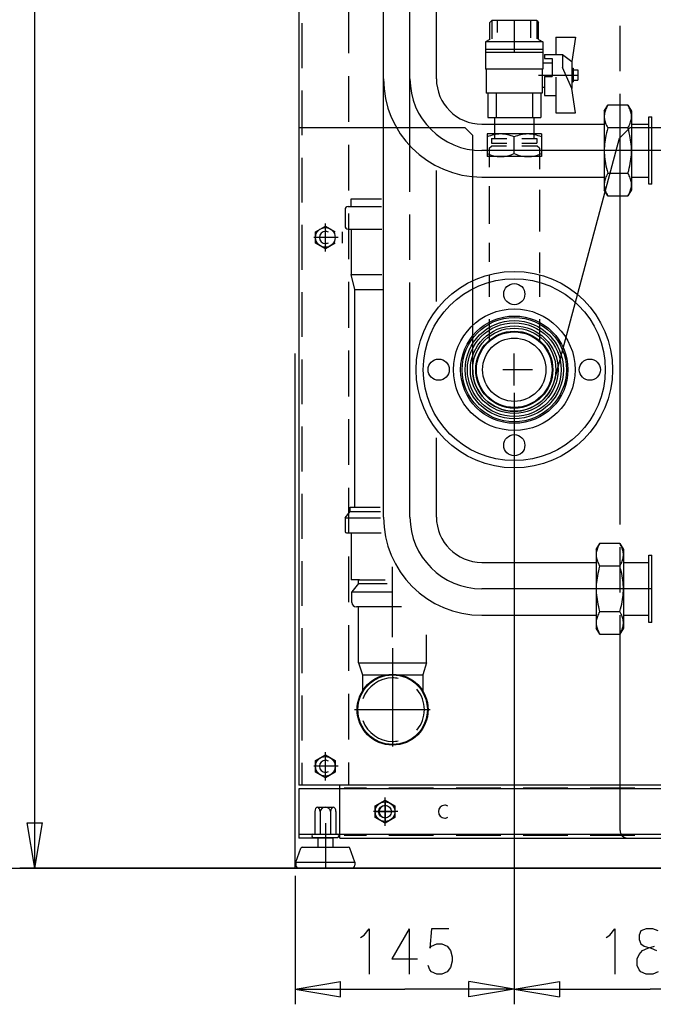
# Model space of a CAD drawing. Extents: x 110 to 442, y 79 to 330.
# Drawn here: x 367 to 409, y 86 to 151 of the extents above; entities that cross this region are included whole.
import ezdxf

# ---------------------------------------------------------------- set-up
doc = ezdxf.new("R2010")
doc.units = 0
doc.layers.add('LIVELLO_1', color=7, linetype='CONTINUOUS')

msp = doc.modelspace()

# ---------------------------------------------------------------- linework, layer by layer
at = {"layer": 'LIVELLO_1', "color": 7}
for points in [[(385.574, 260.821), (385.574, 100.457)], [(368.098, 94.953), (368.098, 201.178)], [(392.923, 139.728), (392.923, 155.254)], [(388.873, 148.894), (388.873, 150.408), (388.873, 151.923)], [(391.173, 118.203), (391.173, 152.453)], [(394.672, 147.203), (394.672, 152.453)], [(385.775, 150.884), (385.775, 149.401), (385.775, 147.917)], [(398.334, 151.053), (398.214, 150.933)], [(398.214, 149.813), (398.214, 150.933)], [(401.315, 151.053), (398.334, 151.053)], [(398.334, 151.053), (398.334, 149.847)], [(398.722, 150.264), (398.722, 151.053)], [(399.823, 151.053), (399.823, 148.952)], [(400.924, 149.923), (400.924, 151.053)], [(401.315, 151.053), (401.435, 150.933)], [(401.315, 151.053), (401.315, 149.843)], [(401.435, 149.813), (401.435, 150.933)], [(406.825, 147.703), (406.825, 150.703)], [(402.575, 149.953), (402.575, 148.803)], [(402.575, 149.953), (403.873, 149.953)], [(403.873, 149.953), (403.623, 148.353)], [(398.214, 149.813), (397.925, 149.646)], [(397.925, 149.646), (397.925, 147.833)], [(401.724, 149.646), (397.925, 149.646)], [(401.435, 149.813), (401.724, 149.646)], [(401.724, 149.646), (401.724, 147.833)], [(401.724, 149.153), (397.925, 149.153)], [(401.724, 148.952), (397.925, 148.952)], [(401.823, 148.803), (401.823, 148.553)], [(401.823, 148.803), (403.023, 148.803)], [(403.022, 148.803), (403.022, 147.953)], [(403.022, 148.803), (403.622, 148.353)], [(401.724, 148.253), (402.324, 148.253)], [(401.823, 148.553), (402.324, 148.553), (402.324, 147.353)], [(403.623, 146.553), (403.023, 147.953)], [(403.623, 148.353), (403.623, 146.553)], [(388.873, 144.353), (388.873, 145.867), (388.873, 147.38)], [(401.724, 147.833), (397.925, 147.833)], [(401.675, 147.833), (401.675, 146.253), (397.974, 146.253)], [(397.974, 147.833), (397.974, 146.253)], [(401.417, 147.453), (404.025, 147.453)], [(401.823, 147.353), (401.823, 146.103), (402.575, 146.103)], [(401.823, 147.353), (402.324, 147.353)], [(402.575, 147.318), (402.575, 144.953)], [(403.623, 147.903), (403.725, 147.903)], [(403.725, 147.903), (403.725, 147.003)], [(403.725, 147.803), (404.025, 147.803)], [(404.025, 147.803), (404.025, 147.103)], [(401.675, 146.653), (401.823, 146.653)], [(403.623, 147.003), (403.725, 147.003)], [(403.725, 147.103), (404.025, 147.103)], [(385.775, 146.434), (385.775, 144.951), (385.775, 143.468)], [(398.073, 146.253), (398.073, 144.653)], [(398.62, 146.253), (398.62, 144.653)], [(401.029, 146.253), (401.029, 144.653)], [(401.573, 146.253), (401.573, 144.653)], [(403.873, 144.953), (403.623, 146.553)], [(406.825, 117.703), (406.825, 131.953), (406.825, 146.203)], [(406.007, 145.453), (405.961, 145.368), (405.923, 145.287), (405.887, 145.208), (405.859, 145.132), (405.834, 145.059), (405.813, 144.985), (405.799, 144.914), (405.785, 144.844), (405.781, 144.774), (405.777, 144.704), (405.781, 144.635), (405.785, 144.565), (405.799, 144.495), (405.813, 144.424), (405.834, 144.351), (405.859, 144.276), (405.887, 144.2), (405.923, 144.121), (405.961, 144.04), (406.007, 143.956)], [(405.778, 145.053), (406.007, 145.453)], [(407.348, 145.453), (406.007, 145.453)], [(407.348, 143.956), (407.394, 144.04), (407.436, 144.121), (407.471, 144.2), (407.499, 144.276), (407.524, 144.351), (407.545, 144.424), (407.56, 144.495), (407.57, 144.565), (407.577, 144.635), (407.577, 144.704), (407.577, 144.774), (407.57, 144.844), (407.56, 144.914), (407.545, 144.985), (407.524, 145.059), (407.499, 145.132), (407.471, 145.208), (407.436, 145.287), (407.394, 145.368), (407.348, 145.453)], [(407.348, 145.453), (407.577, 145.053)], [(402.575, 144.953), (403.873, 144.953)], [(405.778, 145.053), (405.778, 144.704)], [(405.778, 144.704), (405.778, 142.453)], [(407.577, 145.053), (407.577, 144.704)], [(407.577, 144.704), (407.577, 142.453), (407.577, 140.201)], [(408.724, 140.228), (408.724, 144.678)], [(408.724, 144.678), (408.925, 144.678)], [(408.925, 140.228), (408.925, 144.678)], [(397.678, 144.203), (405.778, 144.203)], [(398.073, 144.653), (401.572, 144.653)], [(398.525, 144.653), (398.525, 143.553)], [(401.125, 144.653), (401.125, 143.553)], [(407.577, 144.203), (408.724, 144.203)], [(396.574, 143.953), (385.574, 143.953)], [(397.075, 143.453), (396.574, 143.953)], [(397.075, 127.953), (397.075, 143.453)], [(401.622, 143.553), (398.024, 143.553)], [(398.024, 143.553), (398.024, 142.053)], [(398.525, 143.553), (398.525, 143.253)], [(401.125, 143.553), (401.125, 143.253)], [(401.622, 143.553), (401.622, 142.053)], [(406.007, 143.949), (405.961, 143.78), (405.923, 143.618), (405.887, 143.461), (405.859, 143.307), (405.834, 143.159), (405.813, 143.015), (405.799, 142.872), (405.785, 142.731), (405.781, 142.592), (405.777, 142.453), (405.781, 142.314), (405.785, 142.174), (405.799, 142.033), (405.813, 141.889), (405.834, 141.745), (405.859, 141.597), (405.887, 141.444), (405.923, 141.288), (405.961, 141.125), (406.007, 140.956), (407.348, 140.956)], [(406.007, 143.956), (406.007, 143.949)], [(407.348, 140.956), (407.394, 141.125), (407.436, 141.288), (407.471, 141.444), (407.499, 141.597), (407.524, 141.745), (407.545, 141.889), (407.56, 142.033), (407.57, 142.174), (407.577, 142.314), (407.577, 142.453), (407.577, 142.592), (407.57, 142.731), (407.56, 142.872), (407.545, 143.015), (407.524, 143.159), (407.499, 143.307), (407.471, 143.461), (407.436, 143.618), (407.394, 143.78), (407.348, 143.949), (406.007, 143.949)], [(407.46, 143.953), (406.776, 143.27)], [(407.348, 143.956), (407.348, 143.949)], [(413.243, 143.953), (407.46, 143.953)], [(388.873, 139.811), (388.873, 141.325), (388.873, 142.839)], [(398.161, 142.605), (398.31, 142.753)], [(399.318, 142.753), (398.31, 142.753)], [(398.324, 143.253), (399.325, 143.253)], [(398.324, 143.253), (398.324, 142.953)], [(398.324, 142.953), (399.325, 142.953)], [(400.324, 143.253), (401.322, 143.253)], [(400.324, 142.953), (401.322, 142.953)], [(401.34, 142.753), (400.327, 142.753)], [(401.322, 143.253), (401.322, 142.953)], [(401.488, 142.605), (401.34, 142.753)], [(409.923, 142.453), (397.675, 142.453)], [(398.161, 142.605), (398.161, 141.353)], [(401.488, 142.605), (401.488, 141.227)], [(405.778, 142.453), (405.778, 140.201)], [(385.775, 141.984), (385.775, 140.501), (385.775, 139.018)], [(401.622, 142.053), (398.024, 142.053)], [(394.672, 132.463), (394.672, 141.137)], [(406.007, 140.95), (405.961, 140.865), (405.923, 140.783), (405.887, 140.705), (405.859, 140.629), (405.834, 140.555), (405.813, 140.482), (405.799, 140.411), (405.785, 140.34), (405.781, 140.27), (405.777, 140.201), (405.781, 140.131), (405.785, 140.061), (405.799, 139.991), (405.813, 139.92), (405.834, 139.847), (405.859, 139.773), (405.887, 139.697), (405.923, 139.618), (405.961, 139.537), (406.007, 139.453)], [(406.007, 140.956), (406.007, 140.95)], [(407.348, 140.956), (407.348, 140.95)], [(407.348, 139.453), (407.394, 139.537), (407.436, 139.618), (407.471, 139.697), (407.499, 139.773), (407.524, 139.847), (407.545, 139.92), (407.56, 139.991), (407.57, 140.061), (407.577, 140.131), (407.577, 140.201), (407.577, 140.27), (407.57, 140.34), (407.56, 140.411), (407.545, 140.482), (407.524, 140.555), (407.499, 140.629), (407.471, 140.705), (407.436, 140.783), (407.394, 140.865), (407.348, 140.95)], [(397.675, 140.703), (405.777, 140.703)], [(398.161, 140.101), (398.161, 138.848), (398.161, 137.596)], [(405.778, 140.201), (405.778, 139.853)], [(407.577, 140.703), (408.724, 140.703)], [(407.577, 140.201), (407.577, 139.853)], [(408.925, 140.228), (408.724, 140.228)], [(401.488, 139.85), (401.488, 138.474), (401.488, 137.096)], [(406.007, 139.453), (405.777, 139.853)], [(406.007, 139.453), (407.348, 139.453)], [(407.577, 139.853), (407.348, 139.453)], [(389.024, 138.753), (389.024, 139.253)], [(389.024, 139.253), (391.046, 139.253)], [(388.626, 138.553), (388.626, 137.453)], [(388.823, 138.753), (391.042, 138.753)], [(388.873, 135.27), (388.873, 136.784), (388.873, 138.297)], [(392.923, 135.228), (392.923, 138.228)], [(385.775, 137.534), (385.775, 136.051), (385.775, 134.568)], [(387.324, 135.773), (387.324, 137.636)], [(386.675, 137.078), (387.324, 137.452), (387.973, 137.078)], [(386.675, 136.327), (386.675, 137.078)], [(388.425, 137.078), (388.425, 136.327)], [(388.823, 137.253), (391.063, 137.253)], [(389.024, 137.253), (389.024, 134.253)], [(388.164, 136.703), (386.562, 136.703)], [(387.973, 136.327), (387.324, 135.952), (386.675, 136.327)], [(398.161, 136.344), (398.161, 135.092)], [(401.488, 135.718), (401.488, 134.341)], [(389.275, 133.253), (389.024, 134.253)], [(389.024, 134.253), (391.06, 134.253)], [(398.161, 134.235), (398.161, 132.764)], [(401.488, 134.235), (401.488, 132.764)], [(388.873, 130.728), (388.873, 132.242), (388.873, 133.756)], [(392.923, 118.203), (392.923, 133.728)], [(385.775, 133.085), (385.775, 131.601), (385.775, 130.118)], [(389.275, 118.853), (389.275, 133.253)], [(389.275, 133.253), (391.123, 133.253)], [(398.161, 131.292), (398.161, 129.82)], [(401.488, 131.292), (401.488, 129.82)], [(385.324, 94.953), (385.324, 129.025)], [(388.873, 126.187), (388.873, 127.701), (388.873, 129.215)], [(399.823, 126.915), (399.823, 129.024)], [(385.775, 128.635), (385.775, 127.152), (385.775, 125.668)], [(401.033, 127.953), (399.075, 127.953)], [(399.823, 126.415), (399.823, 85.953)], [(399.823, 126.415), (399.823, 85.953)], [(388.873, 121.646), (388.873, 123.159), (388.873, 124.673)], [(385.775, 124.186), (385.775, 122.702), (385.775, 121.218)], [(394.672, 118.203), (394.672, 123.453)], [(388.873, 117.104), (388.873, 118.618), (388.873, 120.132)], [(385.775, 119.735), (385.775, 118.252), (385.775, 116.769)], [(388.975, 118.853), (390.944, 118.853)], [(388.975, 118.57), (388.975, 118.853)], [(388.626, 118.153), (388.975, 118.57), (390.979, 118.57)], [(388.626, 118.153), (390.965, 118.153)], [(388.626, 118.153), (388.626, 117.253)], [(388.725, 117.153), (391.014, 117.153)], [(389.024, 117.153), (389.024, 114.053)], [(405.475, 116.453), (405.428, 116.368), (405.386, 116.286), (405.351, 116.208), (405.322, 116.132), (405.298, 116.058), (405.277, 115.985), (405.263, 115.914), (405.248, 115.844), (405.245, 115.775), (405.242, 115.704), (405.245, 115.635), (405.248, 115.565), (405.263, 115.494), (405.277, 115.423), (405.298, 115.35), (405.322, 115.276), (405.351, 115.2), (405.386, 115.122), (405.428, 115.04), (405.475, 114.956)], [(405.242, 116.053), (405.475, 116.453)], [(405.242, 116.053), (405.242, 115.704)], [(406.811, 116.453), (405.474, 116.453)], [(406.811, 114.956), (406.857, 115.04), (406.9, 115.122), (406.935, 115.2), (406.963, 115.276), (406.988, 115.35), (407.009, 115.423), (407.023, 115.494), (407.034, 115.565), (407.041, 115.635), (407.044, 115.704), (407.041, 115.775), (407.034, 115.844), (407.023, 115.914), (407.009, 115.985), (406.988, 116.058), (406.963, 116.132), (406.935, 116.208), (406.9, 116.286), (406.857, 116.368), (406.811, 116.453)], [(406.811, 116.453), (407.044, 116.053)], [(406.825, 113.203), (406.825, 116.203)], [(407.044, 116.053), (407.044, 115.704)], [(388.873, 112.563), (388.873, 114.077), (388.873, 115.591)], [(405.242, 115.704), (405.242, 113.453)], [(407.044, 115.704), (407.044, 113.453), (407.044, 111.201)], [(408.724, 111.228), (408.724, 115.678)], [(408.724, 115.678), (408.925, 115.678)], [(408.925, 111.228), (408.925, 115.678)], [(385.775, 115.285), (385.775, 113.802), (385.775, 112.319)], [(391.772, 110.249), (391.772, 114.914)], [(397.671, 115.203), (405.242, 115.203)], [(406.811, 111.956), (406.857, 112.125), (406.9, 112.288), (406.935, 112.443), (406.963, 112.597), (406.988, 112.745), (407.009, 112.89), (407.023, 113.033), (407.034, 113.174), (407.041, 113.313), (407.044, 113.453), (407.041, 113.592), (407.034, 113.731), (407.023, 113.871), (407.009, 114.015), (406.988, 114.16), (406.963, 114.308), (406.935, 114.461), (406.9, 114.618), (406.857, 114.78), (406.811, 114.949), (405.474, 114.949), (405.428, 114.78), (405.386, 114.618), (405.351, 114.461), (405.323, 114.308), (405.298, 114.16), (405.277, 114.015), (405.263, 113.871), (405.249, 113.731), (405.245, 113.592), (405.241, 113.453), (405.245, 113.313), (405.249, 113.174), (405.263, 113.033), (405.277, 112.89), (405.298, 112.745), (405.323, 112.597), (405.351, 112.443), (405.386, 112.288), (405.428, 112.125), (405.474, 111.956), (406.811, 111.956)], [(405.475, 114.956), (405.475, 114.948)], [(406.811, 114.956), (406.811, 114.948)], [(407.044, 115.203), (408.723, 115.203)], [(389.574, 114.053), (389.024, 114.053)], [(389.526, 114.053), (391.278, 114.053)], [(389.526, 113.803), (389.526, 114.053)], [(389.526, 113.803), (389.074, 113.253)], [(389.526, 113.803), (391.416, 113.803)], [(408.925, 113.453), (397.675, 113.453)], [(405.242, 113.453), (405.242, 111.201)], [(389.074, 112.553), (389.074, 113.253)], [(389.074, 113.253), (391.772, 113.253)], [(392.372, 112.253), (389.373, 112.253)], [(389.526, 108.553), (389.526, 112.253)], [(397.675, 111.703), (405.242, 111.703)], [(405.475, 111.949), (405.428, 111.864), (405.386, 111.783), (405.351, 111.705), (405.322, 111.629), (405.298, 111.555), (405.277, 111.482), (405.263, 111.411), (405.248, 111.34), (405.245, 111.27), (405.242, 111.201), (405.245, 111.131), (405.248, 111.062), (405.263, 110.991), (405.277, 110.92), (405.298, 110.847), (405.322, 110.773), (405.351, 110.696), (405.386, 110.618), (405.428, 110.537), (405.475, 110.453)], [(405.475, 111.956), (405.475, 111.949)], [(406.811, 111.956), (406.811, 111.949)], [(406.811, 110.453), (406.857, 110.537), (406.9, 110.618), (406.935, 110.696), (406.963, 110.773), (406.988, 110.847), (407.009, 110.92), (407.023, 110.991), (407.034, 111.062), (407.041, 111.131), (407.044, 111.201), (407.041, 111.27), (407.034, 111.34), (407.023, 111.411), (407.009, 111.482), (406.988, 111.555), (406.963, 111.629), (406.935, 111.705), (406.9, 111.783), (406.857, 111.864), (406.811, 111.949)], [(406.825, 97.452), (406.825, 111.703)], [(407.044, 111.703), (408.723, 111.703)], [(385.775, 110.836), (385.775, 109.352), (385.775, 107.869)], [(388.873, 108.022), (388.873, 109.535), (388.873, 111.049)], [(405.242, 111.201), (405.242, 110.853)], [(405.475, 110.453), (405.242, 110.853)], [(407.044, 110.853), (406.811, 110.453)], [(407.044, 111.201), (407.044, 110.853)], [(408.925, 111.228), (408.724, 111.228)], [(394.023, 108.553), (394.023, 110.403)], [(405.475, 110.453), (406.812, 110.453)], [(391.772, 109.526), (391.772, 103.016)], [(389.526, 108.553), (394.023, 108.553)], [(389.526, 108.553), (389.773, 107.753)], [(394.023, 108.553), (393.773, 107.753)], [(389.772, 107.753), (393.773, 107.753)], [(389.772, 107.753), (389.772, 106.686)], [(393.773, 107.753), (393.773, 106.686)], [(385.775, 106.386), (385.775, 104.901), (385.775, 103.419)], [(388.873, 103.48), (388.873, 104.994), (388.873, 106.508)], [(389.243, 105.453), (394.256, 105.453)], [(386.675, 101.326), (386.675, 102.078), (387.324, 102.453), (387.973, 102.078), (387.973, 101.326), (387.324, 100.951), (386.675, 101.326)], [(387.324, 100.773), (387.324, 102.637)], [(385.775, 101.936), (385.775, 100.453)], [(388.164, 101.703), (386.562, 101.703)], [(388.873, 100.453), (388.873, 101.966)], [(424.073, 100.453), (385.574, 100.453)], [(388.273, 96.953), (388.273, 100.453)], [(388.273, 96.953), (424.073, 96.953), (424.073, 100.453)], [(385.574, 100.203), (385.574, 97.203)], [(421.074, 100.203), (385.574, 100.203)], [(385.574, 99.908), (385.574, 96.953)], [(390.055, 100.252), (388.573, 100.252)], [(394.489, 100.252), (393.011, 100.252), (391.532, 100.252)], [(398.93, 100.252), (397.449, 100.252), (395.971, 100.252)], [(403.365, 100.252), (401.887, 100.252), (400.408, 100.252)], [(407.803, 100.252), (406.325, 100.252), (404.843, 100.252)], [(390.622, 98.326), (390.622, 99.078), (391.272, 99.453), (391.924, 99.078), (391.924, 98.326), (391.272, 97.952)], [(391.272, 97.772), (391.272, 99.637)], [(391.272, 99.336), (391.272, 98.054)], [(386.975, 98.703), (386.96, 98.816), (386.922, 98.914), (386.865, 98.98), (386.798, 99.003), (386.731, 98.98), (386.675, 98.914), (386.64, 98.816), (386.622, 98.703)], [(386.622, 98.703), (386.622, 97.203)], [(386.798, 99.003), (387.85, 99.003)], [(386.975, 98.703), (386.975, 97.203)], [(388.022, 98.703), (388.012, 98.816), (387.973, 98.914), (387.917, 98.98), (387.85, 99.003), (387.783, 98.98), (387.726, 98.914), (387.688, 98.816), (387.673, 98.703), (387.673, 97.203)], [(388.022, 98.703), (388.022, 97.203)], [(392.115, 98.703), (390.513, 98.703)], [(390.577, 98.703), (391.928, 98.703)], [(368.098, 94.953), (367.599, 97.953)], [(367.599, 97.953), (368.599, 97.953)], [(368.098, 94.953), (368.599, 97.953)], [(387.324, 97.941), (387.324, 94.953)], [(391.272, 97.952), (390.622, 98.326)], [(385.574, 97.203), (421.074, 97.203)], [(388.573, 97.153), (390.055, 97.153)], [(391.532, 97.153), (393.011, 97.153), (394.489, 97.153)], [(395.971, 97.153), (397.449, 97.153), (398.93, 97.153)], [(400.409, 97.153), (401.887, 97.153), (403.365, 97.153)], [(404.843, 97.153), (406.325, 97.153), (407.803, 97.153)], [(387.765, 96.953), (385.574, 96.953)], [(386.823, 97.003), (386.823, 96.353)], [(387.825, 97.003), (387.825, 96.353)], [(407.323, 96.953), (428.324, 96.953)], [(385.373, 95.353), (385.701, 96.286)], [(385.796, 96.353), (388.851, 96.353)], [(385.373, 95.353), (389.275, 95.353)], [(389.275, 95.353), (389.275, 95.153)], [(136.493, 94.953), (441.913, 94.953)], [(441.416, 94.953), (367.099, 94.953)], [(385.574, 94.953), (389.074, 94.953)], [(385.324, 94.453), (385.324, 85.953)], [(389.659, 90.382), (389.888, 90.525), (390.231, 90.954), (390.231, 87.954)], [(392.859, 90.954), (391.716, 88.954), (393.431, 88.954)], [(392.859, 90.954), (392.859, 87.954)], [(395.487, 90.954), (394.344, 90.954), (394.231, 89.667), (394.344, 89.811), (394.69, 89.955), (395.032, 89.955), (395.374, 89.811), (395.604, 89.525), (395.716, 89.095), (395.716, 88.81), (395.604, 88.383), (395.374, 88.096), (395.032, 87.954), (394.69, 87.954), (394.344, 88.096), (394.231, 88.239), (394.119, 88.525)], [(405.908, 90.382), (406.137, 90.525), (406.48, 90.954), (406.48, 87.954)], [(408.54, 90.954), (408.195, 90.811), (408.081, 90.525), (408.081, 90.239), (408.195, 89.955), (408.424, 89.811), (408.883, 89.667), (409.224, 89.525)], [(409.338, 90.811), (408.995, 90.954), (408.54, 90.954)], [(409.338, 88.096), (408.995, 87.954), (408.54, 87.954), (408.195, 88.096), (408.081, 88.239), (407.965, 88.525), (407.965, 88.954), (408.081, 89.239), (408.311, 89.525), (408.653, 89.667), (409.108, 89.811)], [(385.324, 86.953), (388.323, 87.453)], [(388.322, 86.453), (388.322, 87.453)], [(399.823, 86.953), (396.824, 87.453)], [(396.824, 86.453), (396.824, 87.453)], [(399.823, 86.953), (402.825, 87.453)], [(402.825, 87.453), (402.825, 86.453)], [(385.324, 86.953), (392.573, 86.953)], [(385.324, 86.953), (388.323, 86.453)], [(399.823, 86.953), (392.573, 86.953)], [(399.823, 86.953), (396.824, 86.453)], [(399.823, 86.953), (408.822, 86.953)], [(399.823, 86.953), (402.825, 86.453)], [(417.825, 86.953), (408.823, 86.953)]]:
    msp.add_lwpolyline(points, dxfattribs=at)
for points in [[(391.173, 147.203), (391.173, 143.613), (394.083, 140.703), (397.675, 140.703)], [(392.923, 147.203), (392.923, 144.58), (395.05, 142.453), (397.675, 142.453)], [(394.672, 147.203), (394.672, 145.547), (396.016, 144.203), (397.675, 144.203)], [(388.823, 138.753), (388.714, 138.753), (388.626, 138.664), (388.626, 138.553)], [(388.626, 137.453), (388.626, 137.342), (388.714, 137.253), (388.823, 137.253)], [(391.173, 118.203), (391.173, 114.613), (394.083, 111.703), (397.675, 111.703)], [(392.923, 118.203), (392.923, 115.58), (395.05, 113.453), (397.675, 113.453)], [(394.672, 118.203), (394.672, 116.546), (396.016, 115.203), (397.675, 115.203)], [(388.626, 117.253), (388.626, 117.198), (388.668, 117.153), (388.725, 117.153)], [(389.074, 112.553), (389.074, 112.387), (389.208, 112.253), (389.373, 112.253)], [(393.875, 105.453), (393.875, 105.946), (393.699, 106.425), (393.381, 106.803)], [(393.381, 104.103), (393.699, 104.481), (393.875, 104.959), (393.875, 105.453)], [(406.825, 97.452), (406.825, 97.176), (407.048, 96.953), (407.323, 96.953)], [(385.796, 96.353), (385.75, 96.353), (385.716, 96.326), (385.701, 96.286)], [(389.074, 94.953), (389.183, 94.953), (389.275, 95.042), (389.275, 95.153)]]:
    msp.add_open_spline(points, degree=3, dxfattribs=at)
for points, knots in [([(401.622, 143.353), (401.34, 143.484), (401.033, 143.553), (400.722, 143.553), (400.412, 143.553), (400.105, 143.484), (399.823, 143.353), (399.541, 143.484), (399.234, 143.553), (398.923, 143.553), (398.613, 143.553), (398.306, 143.484), (398.024, 143.353)], [0, 0, 0, 0, 1, 1, 1, 2, 2, 2, 3, 3, 3, 4, 4, 4, 4]), ([(397.075, 127.953), (397.075, 126.434), (398.306, 125.202), (399.823, 125.202), (401.068, 125.202), (402.158, 126.039), (402.479, 127.241), (402.479, 127.241), (406.776, 143.269), (406.776, 143.269)], [0, 0, 0, 0, 1, 1, 1, 2, 2, 2, 3, 3, 3, 3]), ([(398.024, 142.253), (398.306, 142.121), (398.613, 142.053), (398.923, 142.053), (399.234, 142.053), (399.541, 142.121), (399.823, 142.253), (399.823, 142.253), (399.823, 143.353), (399.823, 143.353)], [0, 0, 0, 0, 1, 1, 1, 2, 2, 2, 3, 3, 3, 3]), ([(399.823, 142.253), (400.105, 142.121), (400.412, 142.053), (400.722, 142.053), (401.033, 142.053), (401.34, 142.121), (401.622, 142.253)], [0, 0, 0, 0, 1, 1, 1, 2, 2, 2, 2]), ([(387.973, 136.703), (387.973, 137.061), (387.684, 137.353), (387.324, 137.353), (386.964, 137.353), (386.675, 137.061), (386.675, 136.703), (386.675, 136.344), (386.964, 136.053), (387.324, 136.053), (387.684, 136.053), (387.973, 136.344), (387.973, 136.703)], [0, 0, 0, 0, 1, 1, 1, 2, 2, 2, 3, 3, 3, 4, 4, 4, 4]), ([(387.522, 137.049), (387.462, 137.084), (387.394, 137.103), (387.324, 137.103), (387.102, 137.103), (386.925, 136.924), (386.925, 136.703)], [0, 0, 0, 0, 1, 1, 1, 2, 2, 2, 2]), ([(386.925, 136.703), (386.925, 136.482), (387.102, 136.302), (387.324, 136.302), (387.394, 136.302), (387.462, 136.321), (387.522, 136.357)], [0, 0, 0, 0, 1, 1, 1, 2, 2, 2, 2]), ([(406.325, 127.953), (406.325, 131.543), (403.414, 134.453), (399.823, 134.453), (396.235, 134.453), (393.325, 131.543), (393.325, 127.953), (393.325, 124.363), (396.235, 121.452), (399.823, 121.452), (403.414, 121.452), (406.325, 124.363), (406.325, 127.953)], [0, 0, 0, 0, 1, 1, 1, 2, 2, 2, 3, 3, 3, 4, 4, 4, 4]), ([(405.845, 127.953), (405.845, 131.278), (403.149, 133.973), (399.823, 133.973), (396.5, 133.973), (393.805, 131.278), (393.805, 127.953), (393.805, 124.628), (396.5, 121.933), (399.823, 121.933), (403.149, 121.933), (405.845, 124.628), (405.845, 127.953)], [0, 0, 0, 0, 1, 1, 1, 2, 2, 2, 3, 3, 3, 4, 4, 4, 4]), ([(400.525, 132.953), (400.525, 133.34), (400.211, 133.652), (399.823, 133.652), (399.438, 133.652), (399.124, 133.34), (399.124, 132.953), (399.124, 132.566), (399.438, 132.253), (399.823, 132.253), (400.211, 132.253), (400.525, 132.566), (400.525, 132.953)], [0, 0, 0, 0, 1, 1, 1, 2, 2, 2, 3, 3, 3, 4, 4, 4, 4]), ([(403.848, 127.953), (403.848, 130.176), (402.045, 131.976), (399.823, 131.976), (397.601, 131.976), (395.801, 130.176), (395.801, 127.953), (395.801, 125.731), (397.601, 123.929), (399.823, 123.929), (402.045, 123.929), (403.848, 125.731), (403.848, 127.953)], [0, 0, 0, 0, 1, 1, 1, 2, 2, 2, 3, 3, 3, 4, 4, 4, 4]), ([(403.375, 127.953), (403.375, 129.914), (401.784, 131.503), (399.823, 131.503), (397.861, 131.503), (396.274, 129.914), (396.274, 127.953), (396.274, 125.992), (397.861, 124.403), (399.823, 124.403), (401.784, 124.403), (403.375, 125.992), (403.375, 127.953)], [0, 0, 0, 0, 1, 1, 1, 2, 2, 2, 3, 3, 3, 4, 4, 4, 4]), ([(403.273, 127.953), (403.273, 129.858), (401.728, 131.402), (399.823, 131.402), (397.918, 131.402), (396.373, 129.858), (396.373, 127.953), (396.373, 126.047), (397.918, 124.503), (399.823, 124.503), (401.728, 124.503), (403.273, 126.047), (403.273, 127.953)], [0, 0, 0, 0, 1, 1, 1, 2, 2, 2, 3, 3, 3, 4, 4, 4, 4]), ([(403.075, 127.953), (403.075, 129.748), (401.619, 131.203), (399.823, 131.203), (398.027, 131.203), (396.574, 129.748), (396.574, 127.953), (396.574, 126.158), (398.027, 124.703), (399.823, 124.703), (401.619, 124.703), (403.075, 126.158), (403.075, 127.953)], [0, 0, 0, 0, 1, 1, 1, 2, 2, 2, 3, 3, 3, 4, 4, 4, 4]), ([(402.924, 127.953), (402.924, 129.665), (401.538, 131.052), (399.823, 131.052), (398.112, 131.052), (396.722, 129.665), (396.722, 127.953), (396.722, 126.241), (398.112, 124.853), (399.823, 124.853), (401.538, 124.853), (402.924, 126.241), (402.924, 127.953)], [0, 0, 0, 0, 1, 1, 1, 2, 2, 2, 3, 3, 3, 4, 4, 4, 4]), ([(402.723, 127.953), (402.723, 129.554), (401.425, 130.853), (399.823, 130.853), (398.221, 130.853), (396.923, 129.554), (396.923, 127.953), (396.923, 126.351), (398.221, 125.053), (399.823, 125.053), (401.425, 125.053), (402.723, 126.351), (402.723, 127.953)], [0, 0, 0, 0, 1, 1, 1, 2, 2, 2, 3, 3, 3, 4, 4, 4, 4]), ([(402.575, 127.953), (402.575, 129.472), (401.343, 130.703), (399.823, 130.703), (398.306, 130.703), (397.075, 129.472), (397.075, 127.953), (397.075, 126.434), (398.306, 125.202), (399.823, 125.202), (401.343, 125.202), (402.575, 126.434), (402.575, 127.953)], [0, 0, 0, 0, 1, 1, 1, 2, 2, 2, 3, 3, 3, 4, 4, 4, 4]), ([(402.374, 127.953), (402.374, 129.362), (401.231, 130.503), (399.823, 130.503), (398.415, 130.503), (397.273, 129.362), (397.273, 127.953), (397.273, 126.545), (398.415, 125.403), (399.823, 125.403), (401.231, 125.403), (402.374, 126.545), (402.374, 127.953)], [0, 0, 0, 0, 1, 1, 1, 2, 2, 2, 3, 3, 3, 4, 4, 4, 4]), ([(402.324, 127.953), (402.324, 129.334), (401.206, 130.453), (399.823, 130.453), (398.444, 130.453), (397.322, 129.334), (397.322, 127.953), (397.322, 126.572), (398.444, 125.453), (399.823, 125.453), (401.206, 125.453), (402.324, 126.572), (402.324, 127.953)], [0, 0, 0, 0, 1, 1, 1, 2, 2, 2, 3, 3, 3, 4, 4, 4, 4]), ([(401.919, 127.953), (401.919, 129.11), (400.98, 130.048), (399.823, 130.048), (398.666, 130.048), (397.728, 129.11), (397.728, 127.953), (397.728, 126.795), (398.666, 125.858), (399.823, 125.858), (400.98, 125.858), (401.919, 126.795), (401.919, 127.953)], [0, 0, 0, 0, 1, 1, 1, 2, 2, 2, 3, 3, 3, 4, 4, 4, 4]), ([(395.522, 127.953), (395.522, 128.339), (395.212, 128.653), (394.824, 128.653), (394.436, 128.653), (394.122, 128.339), (394.122, 127.953), (394.122, 127.567), (394.436, 127.253), (394.824, 127.253), (395.212, 127.253), (395.522, 127.567), (395.522, 127.953)], [0, 0, 0, 0, 1, 1, 1, 2, 2, 2, 3, 3, 3, 4, 4, 4, 4]), ([(405.524, 127.953), (405.524, 128.339), (405.21, 128.653), (404.821, 128.653), (404.437, 128.653), (404.123, 128.339), (404.123, 127.953), (404.123, 127.567), (404.437, 127.253), (404.821, 127.253), (405.21, 127.253), (405.524, 127.567), (405.524, 127.953)], [0, 0, 0, 0, 1, 1, 1, 2, 2, 2, 3, 3, 3, 4, 4, 4, 4]), ([(400.525, 122.952), (400.525, 123.34), (400.211, 123.653), (399.823, 123.653), (399.438, 123.653), (399.124, 123.34), (399.124, 122.952), (399.124, 122.566), (399.438, 122.253), (399.823, 122.253), (400.211, 122.253), (400.525, 122.566), (400.525, 122.952)], [0, 0, 0, 0, 1, 1, 1, 2, 2, 2, 3, 3, 3, 4, 4, 4, 4]), ([(394.122, 105.453), (394.122, 106.75), (393.071, 107.803), (391.772, 107.803), (390.474, 107.803), (389.423, 106.75), (389.423, 105.453), (389.423, 104.155), (390.474, 103.103), (391.772, 103.103), (393.071, 103.103), (394.122, 104.155), (394.122, 105.453)], [0, 0, 0, 0, 1, 1, 1, 2, 2, 2, 3, 3, 3, 4, 4, 4, 4]), ([(394.072, 105.453), (394.072, 106.724), (393.042, 107.753), (391.772, 107.753), (390.502, 107.753), (389.473, 106.724), (389.473, 105.453), (389.473, 104.182), (390.502, 103.153), (391.772, 103.153), (393.042, 103.153), (394.072, 104.182), (394.072, 105.453)], [0, 0, 0, 0, 1, 1, 1, 2, 2, 2, 3, 3, 3, 4, 4, 4, 4]), ([(392.139, 107.521), (392.016, 107.542), (391.896, 107.553), (391.773, 107.553), (390.891, 107.553), (390.101, 107.001), (389.8, 106.171)], [0, 0, 0, 0, 1, 1, 1, 2, 2, 2, 2]), ([(389.8, 104.735), (390.101, 103.905), (390.891, 103.353), (391.773, 103.353), (391.896, 103.353), (392.016, 103.364), (392.139, 103.385)], [0, 0, 0, 0, 1, 1, 1, 2, 2, 2, 2]), ([(387.973, 101.703), (387.973, 102.062), (387.684, 102.352), (387.324, 102.352), (386.964, 102.352), (386.675, 102.062), (386.675, 101.703), (386.675, 101.344), (386.964, 101.053), (387.324, 101.053), (387.684, 101.053), (387.973, 101.344), (387.973, 101.703)], [0, 0, 0, 0, 1, 1, 1, 2, 2, 2, 3, 3, 3, 4, 4, 4, 4]), ([(387.522, 102.049), (387.462, 102.085), (387.394, 102.103), (387.324, 102.103), (387.102, 102.103), (386.925, 101.923), (386.925, 101.703)], [0, 0, 0, 0, 1, 1, 1, 2, 2, 2, 2]), ([(386.925, 101.703), (386.925, 101.482), (387.102, 101.303), (387.324, 101.303), (387.394, 101.303), (387.462, 101.322), (387.522, 101.356)], [0, 0, 0, 0, 1, 1, 1, 2, 2, 2, 2]), ([(391.924, 98.703), (391.924, 99.062), (391.632, 99.353), (391.272, 99.353), (390.915, 99.353), (390.622, 99.062), (390.622, 98.703), (390.622, 98.344), (390.915, 98.053), (391.272, 98.053), (391.632, 98.053), (391.924, 98.344), (391.924, 98.703)], [0, 0, 0, 0, 1, 1, 1, 2, 2, 2, 3, 3, 3, 4, 4, 4, 4]), ([(391.698, 98.703), (391.698, 98.938), (391.508, 99.127), (391.272, 99.127), (391.039, 99.127), (390.848, 98.938), (390.848, 98.703), (390.848, 98.468), (391.039, 98.278), (391.272, 98.278), (391.508, 98.278), (391.698, 98.468), (391.698, 98.703)], [0, 0, 0, 0, 1, 1, 1, 2, 2, 2, 3, 3, 3, 4, 4, 4, 4]), ([(391.473, 99.049), (391.413, 99.084), (391.342, 99.103), (391.272, 99.103), (391.053, 99.103), (390.873, 98.924), (390.873, 98.703)], [0, 0, 0, 0, 1, 1, 1, 2, 2, 2, 2]), ([(395.438, 99.071), (395.371, 99.108), (395.296, 99.127), (395.222, 99.127), (394.99, 99.127), (394.799, 98.938), (394.799, 98.703)], [0, 0, 0, 0, 1, 1, 1, 2, 2, 2, 2]), ([(387.673, 98.703), (387.645, 98.875), (387.497, 99.002), (387.324, 99.002), (387.148, 99.002), (387, 98.875), (386.975, 98.703)], [0, 0, 0, 0, 1, 1, 1, 2, 2, 2, 2]), ([(390.873, 98.703), (390.873, 98.482), (391.053, 98.303), (391.272, 98.303), (391.342, 98.303), (391.413, 98.322), (391.473, 98.356)], [0, 0, 0, 0, 1, 1, 1, 2, 2, 2, 2]), ([(394.799, 98.703), (394.799, 98.468), (394.99, 98.278), (395.223, 98.278), (395.297, 98.278), (395.371, 98.298), (395.438, 98.335)], [0, 0, 0, 0, 1, 1, 1, 2, 2, 2, 2]), ([(386.523, 97.203), (386.47, 97.203), (386.424, 97.158), (386.424, 97.103), (386.424, 97.048), (386.47, 97.003), (386.523, 97.003)], [0, 0, 0, 0, 1, 1, 1, 2, 2, 2, 2]), ([(386.523, 97.003), (386.523, 97.003), (388.125, 97.003), (388.125, 97.003), (388.178, 97.003), (388.224, 97.048), (388.224, 97.103), (388.224, 97.158), (388.178, 97.203), (388.125, 97.203)], [0, 0, 0, 0, 1, 1, 1, 2, 2, 2, 3, 3, 3, 3]), ([(389.275, 95.353), (389.275, 95.353), (388.947, 96.286), (388.947, 96.286), (388.933, 96.326), (388.894, 96.353), (388.851, 96.353)], [0, 0, 0, 0, 1, 1, 1, 2, 2, 2, 2]), ([(385.373, 95.353), (385.373, 95.353), (385.373, 95.153), (385.373, 95.153), (385.373, 95.042), (385.461, 94.953), (385.574, 94.953)], [0, 0, 0, 0, 1, 1, 1, 2, 2, 2, 2])]:
    msp.add_open_spline(points, degree=3, knots=knots, dxfattribs=at)

doc.saveas('drawing.dxf')
